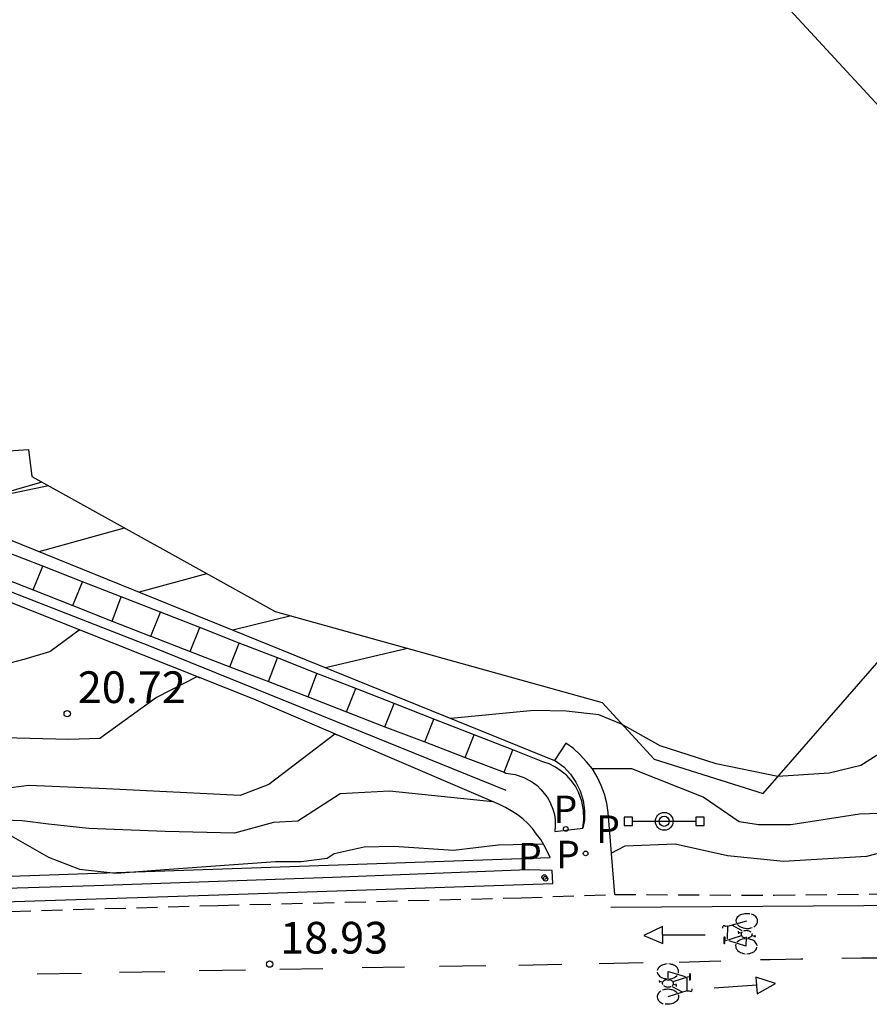
# Model space of a CAD drawing. Units: metres. Extents: x 581935 to 583423, y 4795494 to 4797468.
# Drawn here: x 582063 to 582083, y 4795527 to 4795550 of the extents above; entities that cross this region are included whole.
import ezdxf

# ---------------------------------------------------------------- set-up
doc = ezdxf.new("R2010")
doc.units = ezdxf.units.M
doc.linetypes.add('TRAZOS_NORMALES', pattern=[0.75, 0.5, -0.25])
for name, color, linetype in [('020104', 34, 'Continuous'), ('020204', 9, 'Continuous'), ('020308', 9, 'Continuous'), ('060112', 1, 'TRAZOS_NORMALES'), ('060113', 4, 'Continuous'), ('060121', 9, 'Continuous'), ('060142', 4, 'Continuous'), ('090210', 9, 'Continuous'), ('100106', 63, 'Continuous'), ('100116', 71, 'Continuous'), ('210203', 4, 'Continuous'), ('210205', 4, 'Continuous'), ('210303', 4, 'Continuous'), ('210305', 4, 'Continuous'), ('220104', 9, 'LINEA_ELECTRICA'), ('260101', 9, 'Continuous'), ('Ambitos', 230, 'Continuous')]:
    doc.layers.add(name, color=color, linetype=linetype)
doc.layers.add('020105', color=24, linetype='Continuous', lineweight=30)
doc.layers.add('020194', color=7, linetype='Continuous', true_color=0x7f0000)
doc.layers.add('020195', color=7, linetype='Continuous', true_color=0x7f0000)
doc.styles.add('ARIAL', font='arial.ttf', dxfattribs={"height": 1})
doc.styles.add('ROMANS', font='romans__.ttf', dxfattribs={"height": 1})
doc.linetypes.add('LINEA_ELECTRICA', pattern='A,7.5,-0.3,["E",Standard,S=0.25,R=0,X=-0.1,Y=-0.1],-0.3', length=8.1)

# ---------------------------------------------------------------- blocks, each defined once
blk = doc.blocks.new('PLUVI3')
blk.add_circle((0, 0), 0.055)
blk = doc.blocks.new('COTAPU')
blk.add_circle((0, 0), 0.075)
blk = doc.blocks.new('PLUVI2')
blk.add_circle((0, 0), 0.055)
blk = doc.blocks.new('PANINF')
for p, q in [((-0.749, 0), (0, 0)), ((0, 0), (0.749, 0))]:
    blk.add_line(p, q)
for points in [[(-0.749, -0.099), (-0.749, 0.099), (-0.947, 0.099), (-0.947, -0.099)], [(0.947, -0.099), (0.947, 0.099), (0.749, 0.099), (0.749, -0.099)]]:
    blk.add_lwpolyline(points, close=True)
for radius in [0.21, 0.12]:
    blk.add_circle((0, 0), radius)

msp = doc.modelspace()

# ---------------------------------------------------------------- linework, layer by layer
at = {"layer": '020104'}
for points in [[(582036.41, 4795529.42, 21), (582038.45, 4795529.58, 21), (582052.76, 4795529.85, 21), (582054.14, 4795530, 21), (582054.93, 4795530.17, 21), (582056.91, 4795530.7, 21), (582059.16, 4795531.37, 21), (582059.59, 4795531.45, 21), (582060.09, 4795531.77, 21), (582060.79, 4795532.26, 21), (582061.99, 4795534.25, 21), (582062.57, 4795534.68, 21), (582063.3, 4795534.87, 21), (582063.91, 4795535.05, 21), (582064.6, 4795535.56, 21), (582064.62, 4795535.55, 21)], [(582067.47, 4795534.42, 20.5), (582067.39, 4795534.45, 20.5), (582066.43, 4795533.96, 20.5), (582065.09, 4795532.99, 20.5), (582064.36, 4795532.97, 20.5), (582062.82, 4795533.01, 20.5), (582062.56, 4795532.94, 20.5), (582061.67, 4795531.96, 20.5), (582060.4, 4795531.26, 20.5), (582060.4, 4795531.25, 20.5), (582058.85, 4795530.97, 20.5), (582058.42, 4795530.82, 20.5), (582056.71, 4795530.39, 20.5), (582055.01, 4795530.05, 20.5), (582053.48, 4795529.82, 20.5), (582052.37, 4795529.75, 20.5), (582038.49, 4795529.5, 20.5), (582037.34, 4795529.45, 20.5), (582036.41, 4795529.34, 20.5)], [(582084.49, 4795531.25, 19.5), (582083.07, 4795531.2, 19.5), (582081.45, 4795530.95, 19.5), (582080.68, 4795530.95, 19.5), (582080.22, 4795531.02, 19.5), (582079.37, 4795531.6, 19.5), (582077.68, 4795532.27, 19.5), (582076.75, 4795532.27, 19.5)], [(582074.39, 4795531.49, 19.5), (582071.95, 4795531.74, 19.5), (582070.78, 4795531.68, 19.5), (582069.78, 4795531.03, 19.5), (582069.2, 4795531, 19.5), (582068.28, 4795530.75, 19.5), (582066.64, 4795530.79, 19.5), (582064.83, 4795530.86, 19.5), (582063.88, 4795530.96, 19.5), (582063.25, 4795531.04, 19.5), (582062.8, 4795531.06, 19.5), (582062.04, 4795530.87, 19.5), (582060.27, 4795530.45, 19.5), (582056.32, 4795529.92, 19.5), (582055.15, 4795529.69, 19.5), (582053.67, 4795529.53, 19.5), (582049.6, 4795529.3, 19.5), (582049.1, 4795529.25, 19.5)], [(582086.25, 4795530.98, 19), (582083.24, 4795530.2, 19), (582081.27, 4795530.08, 19), (582079.95, 4795530.21, 19), (582078.71, 4795530.49, 19), (582077.52, 4795530.44, 19), (582077.19, 4795530.27, 19)], [(582057.81, 4795529.55, 19), (582059, 4795529.8, 19), (582061.88, 4795530.41, 19), (582062.66, 4795530.64, 19), (582062.91, 4795530.69, 19), (582062.99, 4795530.69, 19), (582063.88, 4795530.18, 19), (582064.61, 4795529.9, 19), (582065.4, 4795529.81, 19), (582065.47, 4795529.81, 19), (582065.59, 4795529.81, 19), (582066.73, 4795529.9, 19), (582069.25, 4795530.08, 19), (582069.86, 4795530.08, 19), (582070.47, 4795530.16, 19), (582070.64, 4795530.27, 19), (582071.35, 4795530.43, 19), (582072.05, 4795530.44, 19), (582073.46, 4795530.35, 19), (582074.52, 4795530.47, 19), (582075.58, 4795530.5, 19), (582075.59, 4795530.48, 19)]]:
    msp.add_polyline3d(points, dxfattribs=at)
at = {"layer": '020105'}
for points in [[(582083.77, 4795532.77, 20), (582083.1, 4795532.35, 20), (582082.35, 4795532.17, 20), (582081.14, 4795532.09, 20), (582079.68, 4795532.39, 20), (582078.35, 4795532.82, 20), (582077.44, 4795533.33, 20), (582076.9, 4795533.55, 20), (582076.13, 4795533.64, 20), (582075.36, 4795533.65, 20), (582073.4, 4795533.46, 20)], [(582070.71, 4795533.07, 20), (582070.65, 4795533.09, 20), (582069.09, 4795531.9, 20), (582068.41, 4795531.64, 20), (582065.25, 4795531.8, 20), (582063.41, 4795531.88, 20), (582062.8, 4795531.8, 20), (582061.22, 4795531.06, 20), (582059.7, 4795530.64, 20), (582058.15, 4795530.36, 20), (582055.09, 4795529.94, 20), (582053.52, 4795529.74, 20), (582051.55, 4795529.63, 20), (582045.04, 4795529.53, 20), (582041.78, 4795529.48, 20), (582038.53, 4795529.43, 20), (582037.41, 4795529.33, 20), (582036.42, 4795529.24, 20)]]:
    msp.add_polyline3d(points, dxfattribs=at)
at = {"layer": '020194'}
for points in [[(582065.67, 4795537.97, 21.64), (582063.649, 4795537.412, 21.64)], [(582067.62, 4795536.89, 21.14), (582066.023, 4795536.451, 21.14)], [(582069.62, 4795535.89, 20.64), (582068.237, 4795535.554, 20.64)], [(582072.37, 4795535.12, 20.14), (582070.435, 4795534.664, 20.14)]]:
    msp.add_polyline3d(points, dxfattribs=at)
at = {"layer": '020195'}
msp.add_polyline3d([(582063.72, 4795539.06, 22.14), (582061.557, 4795538.432, 22.14)], dxfattribs=at)
at = {"layer": '060112'}
msp.add_polyline3d([(582052.1, 4795528.51, 19.07), (582058.46, 4795528.77, 19.01), (582067.89, 4795529.04, 18.9), (582075.06, 4795529.22, 18.82), (582077.28, 4795529.3, 18.83), (582081.05, 4795529.28, 18.74), (582085.02, 4795529.33, 18.6), (582089.12, 4795529.23, 18.47), (582090.82, 4795529.15, 18.4), (582092.51, 4795529.02, 18.32), (582094.09, 4795528.86, 18.26), (582095.67, 4795528.65, 18.21), (582096.86, 4795528.47, 18.17), (582099.81, 4795528.03, 18.1), (582100.89, 4795527.88, 18.03), (582101.97, 4795527.79, 17.96), (582103.5, 4795527.76, 17.95), (582104.55, 4795527.82, 17.86)], dxfattribs=at)
at = {"layer": '060113'}
for points in [[(582061.91, 4795537.78, 21.97), (582061.68, 4795537.23, 21.73), (582062.62, 4795536.86, 21.6), (582063.51, 4795536.51, 21.48), (582064.45, 4795536.14, 21.37), (582065.38, 4795535.77, 21.28), (582066.29, 4795535.41, 21.21), (582066.3, 4795535.41, 21.21), (582067.23, 4795535.05, 21.15), (582068.17, 4795534.69, 20.98), (582069.08, 4795534.34, 20.75), (582070.02, 4795533.98, 20.51), (582070.93, 4795533.62, 20.27), (582071.84, 4795533.27, 20.02), (582072.78, 4795532.91, 19.78), (582073.74, 4795532.54, 19.61), (582074.66, 4795532.19, 19.6)], [(582074.87, 4795532.72, 19.66), (582073.95, 4795533.08, 19.82), (582073, 4795533.45, 19.99), (582072.06, 4795533.82, 20.2), (582071.15, 4795534.17, 20.44), (582070.23, 4795534.53, 20.69), (582069.3, 4795534.9, 20.92), (582068.39, 4795535.25, 21.15), (582067.46, 4795535.62, 21.36), (582066.53, 4795535.98, 21.43), (582065.6, 4795536.34, 21.51), (582064.68, 4795536.7, 21.61), (582063.74, 4795537.07, 21.73), (582062.84, 4795537.42, 21.86), (582061.91, 4795537.78, 21.97)], [(582063.51, 4795536.51, 21.48), (582063.74, 4795537.07, 21.73)], [(582064.45, 4795536.14, 21.37), (582064.68, 4795536.7, 21.61)], [(582065.38, 4795535.77, 21.28), (582065.6, 4795536.34, 21.51)], [(582066.3, 4795535.41, 21.21), (582066.53, 4795535.98, 21.43)], [(582067.23, 4795535.05, 21.15), (582067.46, 4795535.62, 21.36)], [(582068.17, 4795534.69, 20.98), (582068.39, 4795535.25, 21.15)], [(582069.08, 4795534.34, 20.75), (582069.3, 4795534.9, 20.92)], [(582070.02, 4795533.98, 20.51), (582070.23, 4795534.53, 20.69)], [(582070.93, 4795533.62, 20.27), (582071.15, 4795534.17, 20.44)], [(582071.84, 4795533.27, 20.02), (582072.06, 4795533.82, 20.2)], [(582072.78, 4795532.91, 19.78), (582073, 4795533.45, 19.99)], [(582073.74, 4795532.54, 19.61), (582073.95, 4795533.08, 19.82)], [(582074.66, 4795532.19, 19.6), (582074.87, 4795532.72, 19.66)], [(582074.66, 4795532.19, 19.6), (582074.7, 4795532.17, 19.6), (582074.92, 4795532.14, 19.59), (582075.13, 4795532.07, 19.59), (582075.33, 4795531.96, 19.6), (582075.44, 4795531.88, 19.6), (582075.53, 4795531.78, 19.6), (582075.62, 4795531.68, 19.61), (582075.7, 4795531.57, 19.61), (582075.76, 4795531.45, 19.62), (582075.81, 4795531.32, 19.63), (582075.85, 4795531.19, 19.64), (582075.87, 4795531.06, 19.64), (582075.87, 4795530.92, 19.65), (582075.86, 4795530.79, 19.66), (582076.52, 4795530.87, 19.65), (582076.55, 4795531.07, 19.63), (582076.54, 4795531.29, 19.62), (582076.5, 4795531.51, 19.6), (582076.42, 4795531.72, 19.59), (582076.35, 4795531.86, 19.58), (582076.25, 4795532, 19.57), (582076.14, 4795532.12, 19.57), (582076.01, 4795532.22, 19.56), (582075.88, 4795532.31, 19.56), (582075.73, 4795532.39, 19.56), (582075.58, 4795532.44, 19.56), (582074.87, 4795532.72, 19.66)]]:
    msp.add_polyline3d(points, dxfattribs=at)
at = {"layer": '060121'}
for points in [[(582061.36, 4795538.58, 22.23), (582062.05, 4795538.06, 22.09), (582075.85, 4795532.47, 19.55), (582075.88, 4795532.46, 19.55), (582076.07, 4795532.32, 19.56), (582076.23, 4795532.15, 19.56), (582076.36, 4795531.96, 19.57), (582076.46, 4795531.75, 19.59), (582076.53, 4795531.52, 19.6), (582076.56, 4795531.29, 19.62), (582076.56, 4795531.06, 19.63), (582076.52, 4795530.87, 19.65)], [(582061.47, 4795537.05, 21.65), (582066.31, 4795535.17, 21.12), (582074.7, 4795531.77, 19.62)]]:
    msp.add_polyline3d(points, dxfattribs=at)
at = {"layer": '060142'}
for points in [[(582075.23, 4795529.88, 18.77), (582070.6, 4795529.7, 18.86)], [(582075.8, 4795529.87, 18.86), (582075.23, 4795529.88, 18.77)], [(582075.81, 4795529.56, 18.89), (582075.8, 4795529.87, 18.86)], [(582070.6, 4795529.7, 18.86), (582064.96, 4795529.5, 18.97)], [(582064.96, 4795529.5, 18.97), (582056.36, 4795529.24, 19.05)], [(582067.91, 4795529.29, 18.92), (582075.81, 4795529.56, 18.89)], [(582058.47, 4795528.98, 18.98), (582067.91, 4795529.29, 18.92)]]:
    msp.add_polyline3d(points, dxfattribs=at)
at = {"layer": '100106'}
msp.add_polyline3d([(582063.88, 4795538.97, 22.39), (582060.89, 4795538.35, 26.68)], dxfattribs=at)
at = {"layer": '100116'}
for points in [[(582055.21, 4795529.46, 19.02), (582075.75, 4795530.17, 18.86), (582075.68, 4795530.32, 18.92), (582075.61, 4795530.46, 18.98), (582075.53, 4795530.6, 19.05), (582075.43, 4795530.73, 19.11), (582075.33, 4795530.86, 19.17), (582075.22, 4795530.98, 19.23), (582075.1, 4795531.09, 19.28), (582074.97, 4795531.19, 19.33), (582074.83, 4795531.28, 19.38), (582074.69, 4795531.36, 19.43), (582074.55, 4795531.43, 19.47), (582068.74, 4795533.92, 20.26), (582062.14, 4795536.54, 21.44), (582061.43, 4795536.9, 21.58), (582061.47, 4795537.05, 21.65)], [(582077.28, 4795529.3, 18.83), (582077.12, 4795531.24, 19.16), (582077.09, 4795531.46, 19.23), (582077.04, 4795531.67, 19.31), (582076.96, 4795531.88, 19.38), (582076.86, 4795532.08, 19.44), (582076.75, 4795532.27, 19.5), (582076.61, 4795532.44, 19.56), (582076.46, 4795532.6, 19.61), (582076.3, 4795532.75, 19.65), (582076.12, 4795532.88, 19.69), (582075.85, 4795532.47, 19.55)]]:
    msp.add_polyline3d(points, dxfattribs=at)
at = {"layer": '220104'}
msp.add_polyline3d([(582091.88, 4795538.92, 22.43), (582054.59, 4795579.28, 34.14)], dxfattribs=at)
at = {"layer": '260101', "color": 9, "linetype": 'Continuous'}
for points, elevation in [([(582079.958, 4795528.545), (582080.408, 4795528.674)], 18.74), ([(582079.958, 4795528.545), (582079.899, 4795528.54), (582079.879, 4795528.553), (582079.854, 4795528.558), (582079.837, 4795528.544), (582079.832, 4795528.526), (582079.831, 4795528.499)], 18.74), ([(582079.951, 4795528.246), (582079.958, 4795528.545)], 18.74), ([(582079.886, 4795528.155), (582079.889, 4795528.288), (582079.87, 4795528.285), (582079.863, 4795528.272), (582079.86, 4795528.15), (582079.865, 4795528.14)], 18.74), ([(582080.273, 4795528.317), (582080.052, 4795528.249)], 18.74), ([(582080.207, 4795528.397), (582080.207, 4795528.431)], 18.74), ([(582080.27, 4795528.381), (582080.207, 4795528.397)], 18.74), ([(582080.529, 4795528.327), (582080.599, 4795528.307)], 18.74), ([(582080.599, 4795528.307), (582080.598, 4795528.282)], 18.74), ([(582079.865, 4795528.14), (582079.879, 4795528.132), (582079.885, 4795528.152)], 18.74), ([(582078.663, 4795527.236), (582078.882, 4795527.309)], 18.89), ([(582078.983, 4795527.314), (582078.982, 4795527.015)], 18.89), ([(582079.047, 4795527.406), (582079.046, 4795527.273), (582079.065, 4795527.277), (582079.072, 4795527.29), (582079.073, 4795527.412), (582079.067, 4795527.421)], 18.89), ([(582079.067, 4795527.421), (582079.053, 4795527.429), (582079.048, 4795527.409)], 18.89), ([(582078.337, 4795527.239), (582078.337, 4795527.264)], 18.89), ([(582078.407, 4795527.221), (582078.337, 4795527.239)], 18.89), ([(582078.667, 4795527.172), (582078.731, 4795527.158)], 18.89), ([(582078.731, 4795527.158), (582078.732, 4795527.124)], 18.89), ([(582078.982, 4795527.015), (582079.041, 4795527.021), (582079.061, 4795527.009), (582079.087, 4795527.004), (582079.103, 4795527.019), (582079.108, 4795527.037), (582079.108, 4795527.064)], 18.89), ([(582078.982, 4795527.015), (582078.536, 4795526.876)], 18.89)]:
    msp.add_lwpolyline(points, dxfattribs=dict(at, elevation=elevation))
at = {"layer": '260101', "color": 9, "linetype": 'Continuous', "flags": 128}
for points, elevation in [([(582080.166, 4795528.623), (582080.158, 4795528.645), (582080.154, 4795528.671), (582080.156, 4795528.698), (582080.166, 4795528.73), (582080.178, 4795528.753), (582080.195, 4795528.774), (582080.215, 4795528.791), (582080.235, 4795528.806), (582080.263, 4795528.822), (582080.29, 4795528.833), (582080.324, 4795528.843), (582080.356, 4795528.849), (582080.396, 4795528.852), (582080.433, 4795528.85), (582080.46, 4795528.847), (582080.477, 4795528.844)], 18.74), ([(582080.569, 4795528.534), (582080.595, 4795528.551), (582080.611, 4795528.564), (582080.629, 4795528.584), (582080.644, 4795528.605), (582080.656, 4795528.633), (582080.66, 4795528.654), (582080.661, 4795528.677), (582080.657, 4795528.705), (582080.649, 4795528.726), (582080.635, 4795528.75), (582080.615, 4795528.774), (582080.599, 4795528.789), (582080.579, 4795528.803), (582080.562, 4795528.813), (582080.537, 4795528.825), (582080.519, 4795528.832)], 18.74), ([(582080.298, 4795528.435), (582080.063, 4795528.562)], 18.74), ([(582080.188, 4795528.587), (582080.202, 4795528.572), (582080.217, 4795528.559), (582080.238, 4795528.543), (582080.259, 4795528.531), (582080.281, 4795528.521), (582080.3, 4795528.514), (582080.322, 4795528.507), (582080.347, 4795528.501), (582080.366, 4795528.498), (582080.398, 4795528.496), (582080.424, 4795528.496), (582080.448, 4795528.497), (582080.479, 4795528.502), (582080.501, 4795528.507), (582080.529, 4795528.516)], 18.74), ([(582080.508, 4795528.404), (582080.493, 4795528.416), (582080.476, 4795528.426), (582080.459, 4795528.432), (582080.439, 4795528.438), (582080.419, 4795528.442), (582080.396, 4795528.443), (582080.378, 4795528.442), (582080.355, 4795528.439), (582080.339, 4795528.435), (582080.323, 4795528.428)], 18.74), ([(582080.052, 4795528.249), (582079.899, 4795528.201)], 18.74), ([(582079.982, 4795528.208), (582080.372, 4795528.082)], 18.74), ([(582080.364, 4795528.251), (582080.335, 4795528.248), (582080.296, 4795528.239), (582080.256, 4795528.225), (582080.234, 4795528.214), (582080.215, 4795528.202), (582080.188, 4795528.181), (582080.18, 4795528.173)], 18.74), ([(582080.207, 4795528.397), (582080.206, 4795528.369)], 18.74), ([(582080.297, 4795528.413), (582080.283, 4795528.399), (582080.274, 4795528.387), (582080.269, 4795528.373), (582080.268, 4795528.354), (582080.275, 4795528.331), (582080.285, 4795528.316), (582080.297, 4795528.305), (582080.315, 4795528.292), (582080.335, 4795528.283), (582080.351, 4795528.278), (582080.368, 4795528.274)], 18.74), ([(582080.393, 4795528.074), (582080.399, 4795528.297)], 18.74), ([(582080.646, 4795528.083), (582080.64, 4795528.114), (582080.627, 4795528.14), (582080.612, 4795528.161), (582080.593, 4795528.182), (582080.573, 4795528.198), (582080.547, 4795528.214), (582080.522, 4795528.226), (582080.493, 4795528.236), (582080.466, 4795528.244), (582080.437, 4795528.249), (582080.424, 4795528.25)], 18.74), ([(582080.425, 4795528.272), (582080.441, 4795528.274), (582080.454, 4795528.277), (582080.468, 4795528.282), (582080.48, 4795528.286), (582080.492, 4795528.293), (582080.505, 4795528.302), (582080.515, 4795528.311), (582080.526, 4795528.327), (582080.532, 4795528.343), (582080.533, 4795528.356), (582080.531, 4795528.368), (582080.527, 4795528.378)], 18.74), ([(582080.599, 4795528.307), (582080.599, 4795528.333)], 18.74), ([(582080.147, 4795528.119), (582080.14, 4795528.089), (582080.141, 4795528.06), (582080.147, 4795528.034), (582080.163, 4795528.001), (582080.175, 4795527.986), (582080.188, 4795527.972), (582080.212, 4795527.951), (582080.228, 4795527.94), (582080.255, 4795527.926), (582080.283, 4795527.915), (582080.303, 4795527.908), (582080.327, 4795527.902), (582080.366, 4795527.897)], 18.74), ([(582080.409, 4795527.896), (582080.45, 4795527.899), (582080.474, 4795527.904), (582080.51, 4795527.914), (582080.54, 4795527.926), (582080.568, 4795527.943), (582080.589, 4795527.958), (582080.609, 4795527.977), (582080.619, 4795527.99), (582080.634, 4795528.015), (582080.645, 4795528.048)], 18.74), ([(582078.518, 4795527.655), (582078.477, 4795527.65), (582078.454, 4795527.645), (582078.418, 4795527.634), (582078.388, 4795527.621), (582078.36, 4795527.604), (582078.34, 4795527.589), (582078.32, 4795527.569), (582078.31, 4795527.556), (582078.296, 4795527.531), (582078.285, 4795527.497)], 18.89), ([(582078.785, 4795527.436), (582078.791, 4795527.467), (582078.79, 4795527.496), (582078.783, 4795527.522), (582078.766, 4795527.554), (582078.754, 4795527.569), (582078.741, 4795527.583), (582078.716, 4795527.603), (582078.7, 4795527.614), (582078.673, 4795527.627), (582078.645, 4795527.638), (582078.624, 4795527.644), (582078.6, 4795527.649), (582078.561, 4795527.654)], 18.89), ([(582078.285, 4795527.462), (582078.292, 4795527.432), (582078.305, 4795527.406), (582078.321, 4795527.385), (582078.341, 4795527.365), (582078.361, 4795527.349), (582078.387, 4795527.334), (582078.412, 4795527.322), (582078.442, 4795527.312), (582078.469, 4795527.306), (582078.497, 4795527.301), (582078.511, 4795527.3)], 18.89), ([(582078.51, 4795527.278), (582078.494, 4795527.276), (582078.481, 4795527.272), (582078.467, 4795527.268), (582078.455, 4795527.262), (582078.443, 4795527.256), (582078.431, 4795527.247), (582078.421, 4795527.237), (582078.41, 4795527.221), (582078.405, 4795527.205), (582078.404, 4795527.192), (582078.406, 4795527.18), (582078.41, 4795527.17)], 18.89), ([(582078.538, 4795527.476), (582078.537, 4795527.253)], 18.89), ([(582078.951, 4795527.351), (582078.559, 4795527.469)], 18.89), ([(582078.641, 4795527.14), (582078.655, 4795527.154), (582078.663, 4795527.166), (582078.668, 4795527.18), (582078.669, 4795527.199), (582078.661, 4795527.222), (582078.65, 4795527.237), (582078.639, 4795527.248), (582078.62, 4795527.26), (582078.6, 4795527.269), (582078.584, 4795527.274), (582078.567, 4795527.277)], 18.89), ([(582078.571, 4795527.3), (582078.599, 4795527.304), (582078.638, 4795527.313), (582078.678, 4795527.328), (582078.7, 4795527.34), (582078.719, 4795527.352), (582078.745, 4795527.374), (582078.753, 4795527.382)], 18.89), ([(582078.882, 4795527.309), (582079.034, 4795527.36)], 18.89), ([(582078.337, 4795527.239), (582078.337, 4795527.213)], 18.89), ([(582078.754, 4795526.968), (582078.74, 4795526.983), (582078.724, 4795526.996), (582078.702, 4795527.011), (582078.681, 4795527.023), (582078.659, 4795527.032), (582078.64, 4795527.039), (582078.618, 4795527.045), (582078.593, 4795527.05), (582078.573, 4795527.053), (582078.542, 4795527.055), (582078.516, 4795527.055), (582078.492, 4795527.052), (582078.46, 4795527.047), (582078.439, 4795527.042), (582078.411, 4795527.032)], 18.89), ([(582078.43, 4795527.144), (582078.445, 4795527.133), (582078.462, 4795527.123), (582078.479, 4795527.117), (582078.499, 4795527.112), (582078.52, 4795527.109), (582078.542, 4795527.108), (582078.561, 4795527.109), (582078.583, 4795527.113), (582078.599, 4795527.117), (582078.616, 4795527.124)], 18.89), ([(582078.641, 4795527.117), (582078.878, 4795526.995)], 18.89), ([(582078.731, 4795527.158), (582078.731, 4795527.186)], 18.89), ([(582078.372, 4795527.013), (582078.346, 4795526.996), (582078.33, 4795526.982), (582078.312, 4795526.962), (582078.298, 4795526.94), (582078.287, 4795526.912), (582078.283, 4795526.891), (582078.282, 4795526.869), (582078.287, 4795526.84), (582078.296, 4795526.819), (582078.31, 4795526.796), (582078.33, 4795526.772), (582078.347, 4795526.758), (582078.367, 4795526.744), (582078.385, 4795526.734), (582078.41, 4795526.722), (582078.428, 4795526.716)], 18.89), ([(582078.777, 4795526.932), (582078.785, 4795526.91), (582078.789, 4795526.885), (582078.788, 4795526.858), (582078.779, 4795526.826), (582078.767, 4795526.803), (582078.75, 4795526.781), (582078.731, 4795526.763), (582078.711, 4795526.748), (582078.683, 4795526.732), (582078.657, 4795526.72), (582078.623, 4795526.709), (582078.591, 4795526.703), (582078.551, 4795526.699), (582078.514, 4795526.699), (582078.486, 4795526.702), (582078.47, 4795526.705)], 18.89)]:
    msp.add_lwpolyline(points, dxfattribs=dict(at, elevation=elevation))
at = {"layer": '260101'}
for points in [[(582077.19, 4795529, 18.85), (582085.57, 4795529.05, 18.58)], [(582078.42, 4795528.14, 18.8), (582078.41, 4795528.54, 18.8), (582077.97, 4795528.33, 18.8), (582078.42, 4795528.14, 18.8)], [(582078.42, 4795528.34, 18.8), (582079.42, 4795528.34, 18.8)], [(582081.73, 4795527.77, 18.76), (582081.68, 4795527.77, 18.76), (582080.96, 4795527.75, 18.79), (582080.73, 4795527.75, 18.79)], [(582083.74, 4795527.79, 18.68), (582083.12, 4795527.79, 18.7), (582082.65, 4795527.78, 18.72)], [(582068.54, 4795527.51, 18.93), (582067.44, 4795527.49, 18.95)], [(582070.37, 4795527.54, 18.92), (582069.35, 4795527.52, 18.92)], [(582072.3, 4795527.58, 18.9), (582071.3, 4795527.56, 18.91)], [(582074.23, 4795527.61, 18.89), (582073.13, 4795527.59, 18.9)], [(582076.03, 4795527.64, 18.88), (582075.01, 4795527.62, 18.89)], [(582077.95, 4795527.68, 18.87), (582076.91, 4795527.66, 18.88)], [(582079.79, 4795527.72, 18.83), (582079.52, 4795527.71, 18.84), (582078.8, 4795527.69, 18.86)], [(582064.66, 4795527.43, 18.98), (582063.61, 4795527.41, 18.99)], [(582066.63, 4795527.47, 18.96), (582065.56, 4795527.45, 18.97)], [(582080.62, 4795527.34, 18.8), (582080.65, 4795526.95, 18.8), (582081.08, 4795527.19, 18.8), (582080.62, 4795527.34, 18.8)], [(582080.64, 4795527.15, 18.8), (582079.63, 4795527.08, 18.8)]]:
    msp.add_polyline3d(points, dxfattribs=at)
at = {"layer": 'Ambitos'}
msp.add_polyline3d([(582062.44, 4795539.77, 21.81), (582063.4, 4795539.83, 21.75), (582063.48, 4795539.19, 21.69), (582069.24, 4795536, 20.6), (582076.98, 4795533.84, 20.29), (582078.21, 4795532.5, 20.42), (582080.79, 4795531.69, 20.57), (582087.42, 4795539.29, 26.89)], dxfattribs=at)

# ---------------------------------------------------------------- block references
at = {"layer": '020204', "rotation": 359.99}
msp.add_blockref('COTAPU', (582064.32, 4795533.58, 20.72), dxfattribs=at)
at = {"layer": '020204'}
msp.add_blockref('COTAPU', (582069.11, 4795527.65, 18.93), dxfattribs=at)
at = {"layer": '090210'}
msp.add_blockref('PANINF', (582078.45, 4795531.03, 19.01), dxfattribs=at)
at = {"layer": '210203'}
msp.add_blockref('PLUVI2', (582076.59, 4795530.27, 18.83), dxfattribs=at)
at = {"layer": '210205', "rotation": 359.99}
for p in [(582076.12, 4795530.85, 18.59), (582075.61, 4795529.71, 18.56)]:
    msp.add_blockref('PLUVI3', p, dxfattribs=at)
at = {"layer": '210205'}
msp.add_blockref('PLUVI3', (582075.64, 4795529.67, 18.55), dxfattribs=at)

# ---------------------------------------------------------------- texts
at = {"layer": '020308', "style": 'ARIAL'}
msp.add_text('20.72', height=0.75, rotation=359.99, dxfattribs=at).set_placement((582064.57, 4795533.83))
msp.add_text('18.93', height=0.75, dxfattribs=at).set_placement((582069.36, 4795527.9))
at = {"layer": '210303', "style": 'ROMANS'}
msp.add_text('P', height=0.65, dxfattribs=at).set_placement((582076.84, 4795530.52))
at = {"layer": '210305', "style": 'ROMANS'}
for p in [(582075.83, 4795530.99), (582074.99, 4795529.87)]:
    msp.add_text('P', height=0.65, rotation=359.99, dxfattribs=at).set_placement(p)
msp.add_text('P', height=0.65, dxfattribs=at).set_placement((582075.89, 4795529.92))

doc.saveas('drawing.dxf')
